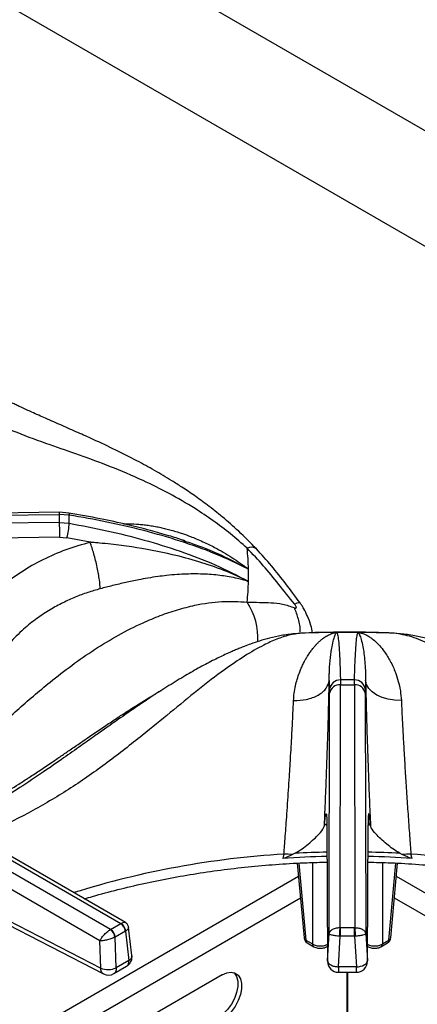
# Model space of a CAD drawing. Units: millimetres. Extents: x 5 to 429, y 5 to 292.
# Drawn here: x 336 to 343, y 255 to 273 of the extents above; entities that cross this region are included whole.
import ezdxf

# ---------------------------------------------------------------- set-up
doc = ezdxf.new("R2010")
doc.units = ezdxf.units.MM

msp = doc.modelspace()

# ---------------------------------------------------------------- linework, layer by layer
at = {"color": 7, "linetype": 'Continuous', "lineweight": 25}
for p, q in [((326.1206, 281.23776), (396.83128, 240.41735)), ((395.65866, 238.88981), (325.38403, 279.45849)), ((328.83082, 263.72684), (336.64314, 263.83406)), ((336.64392, 263.87229), (328.84872, 263.7653)), ((336.64314, 263.83406), (336.64314, 263.68077)), ((336.83288, 263.81965), (336.64314, 263.83406)), ((336.82387, 263.85847), (336.64391, 263.87228)), ((336.64314, 263.68077), (328.83082, 263.5653)), ((336.64314, 263.68077), (336.83288, 263.66498)), ((336.64678, 263.39949), (328.90938, 263.28512)), ((336.64678, 263.39949), (336.78908, 263.38774)), ((337.2323, 263.30251), (336.78908, 263.38774)), ((338.99157, 263.34003), (339.03812, 263.32422)), ((340.23254, 262.56527), (340.23398, 262.55755)), ((340.23254, 262.56527), (340.24916, 262.5583)), ((341.22174, 261.5658), (341.12729, 261.55909)), ((341.40564, 261.57843), (341.24705, 261.57155)), ((341.9314, 261.58454), (341.9195, 261.58452)), ((341.93466, 261.58528), (341.9314, 261.58454)), ((342.92463, 261.57482), (342.84819, 261.58026)), ((343.02608, 261.57155), (342.86553, 261.57673)), ((341.78975, 260.67154), (341.79503, 260.49787)), ((342.0026, 260.68056), (342.0038, 260.58613)), ((342.26933, 260.58613), (342.27053, 260.68056)), ((342.48337, 260.6724), (342.47811, 260.49787)), ((341.78868, 255.85006), (341.79575, 260.42704)), ((341.79575, 260.42704), (341.79503, 260.49787)), ((341.99665, 255.96482), (342.0038, 260.58613)), ((342.0038, 260.58613), (342.26933, 260.58613)), ((342.26933, 260.58613), (342.27648, 255.96482)), ((342.47738, 260.42704), (342.47811, 260.49787)), ((342.47738, 260.42704), (342.48446, 255.85006)), ((337.6186, 255.92811), (333.72473, 258.17599)), ((333.92275, 258.29031), (337.81662, 256.04242)), ((337.90268, 256.06319), (334.02691, 258.30062)), ((337.41756, 255.7131), (333.57762, 257.92986)), ((341.74372, 257.91251), (341.75703, 255.32125)), ((341.744, 257.92249), (341.75732, 255.33123)), ((342.51582, 255.33123), (342.52913, 257.92249)), ((342.5161, 255.32125), (342.52941, 257.91252)), ((340.92669, 257.36426), (340.90367, 257.28221)), ((341.13787, 257.37949), (341.09109, 257.35569)), ((343.13526, 257.37949), (343.18204, 257.35569)), ((343.36946, 257.28221), (343.34644, 257.36426)), ((341.17944, 257.19123), (341.30832, 255.77137)), ((342.96482, 255.77137), (343.09373, 257.19159)), ((335.33032, 256.27323), (337.43232, 255.19326)), ((335.38237, 256.16388), (337.48436, 255.08391)), ((337.62149, 255.9297), (337.6186, 255.92811)), ((337.62149, 255.9297), (337.81387, 256.04076)), ((337.81662, 256.04242), (337.81387, 256.04076)), ((338.02843, 255.43369), (337.96466, 255.96927)), ((342.00064, 255.96477), (341.99665, 255.96482)), ((342.00064, 255.96477), (342.27249, 255.96477)), ((342.27648, 255.96482), (342.27249, 255.96477)), ((337.70232, 255.78198), (337.70954, 255.78569)), ((337.90192, 255.89675), (337.70954, 255.78569)), ((337.72619, 255.19939), (337.70954, 255.78569)), ((337.90192, 255.89675), (337.90877, 255.90117)), ((337.90192, 255.89675), (337.96831, 255.33916)), ((341.34454, 255.72637), (341.47149, 255.65309)), ((341.75731, 255.33119), (341.78868, 255.85006)), ((341.96536, 255.21734), (342.00064, 255.80098)), ((341.99069, 255.80138), (342.00064, 255.80098)), ((342.27249, 255.80098), (342.00064, 255.80098)), ((342.27249, 255.80098), (342.28244, 255.80138)), ((342.27249, 255.80098), (342.30775, 255.21764)), ((342.48446, 255.85006), (342.51582, 255.33123)), ((342.80164, 255.65308), (342.9286, 255.72637)), ((337.43232, 255.19326), (337.41756, 255.7131)), ((341.37031, 255.67442), (341.49726, 255.60113)), ((341.73994, 255.60113), (341.75555, 255.61014)), ((342.51758, 255.61013), (342.53319, 255.60113)), ((342.77587, 255.60113), (342.90283, 255.67442)), ((337.68368, 255.08891), (337.92534, 255.22841)), ((337.96831, 255.33916), (337.72619, 255.19939)), ((342.30777, 255.21734), (341.96536, 255.21734)), ((339.75008, 255.0667), (337.39306, 253.70602)), ((341.96573, 255.11401), (342.3074, 255.11401)), ((342.1324, 253.9107), (342.1324, 255.11402)), ((342.14073, 253.9107), (342.14073, 255.11402))]:
    msp.add_line(p, q, dxfattribs=at)
at = {"color": 8, "linetype": 'Continuous', "lineweight": 25}
for p, q in [((341.73118, 257.93503), (341.69742, 257.9079)), ((341.74916, 257.88555), (341.744, 257.92249)), ((342.57571, 257.9079), (342.52371, 257.94978)), ((342.52913, 257.92249), (342.52514, 257.88541)), ((341.21142, 257.19299), (341.34454, 255.72637)), ((341.47149, 257.20432), (341.47149, 255.65309)), ((342.80164, 257.20389), (342.80164, 255.65308)), ((342.9286, 255.72637), (343.06176, 257.19345)), ((341.2023, 256.9393), (335.40458, 253.59234)), ((348.86855, 253.59234), (343.07083, 256.9393)), ((341.23986, 256.52553), (336.14138, 253.58223)), ((348.13176, 253.58223), (343.03327, 256.52553))]:
    msp.add_line(p, q, dxfattribs=at)
at = {"color": 8, "linetype": 'Continuous', "lineweight": 25, "flags": 128}
for points in [[(336.82386, 263.85847), (336.82472, 263.8582), (336.8289, 263.85235), (336.83165, 263.83934), (336.83288, 263.81965)], [(341.73998, 255.60115), (341.74929, 255.60845), (341.75585, 255.61699)], [(342.51729, 255.61699), (342.52384, 255.60845), (342.53322, 255.60111)]]:
    msp.add_lwpolyline(points, dxfattribs=at)
at = {"color": 7, "linetype": 'Continuous', "lineweight": 25, "flags": 128}
for points in [[(341.24705, 261.57155), (341.14089, 261.56174), (341.12732, 261.5591)], [(343.14562, 261.55914), (343.13225, 261.56174), (343.02608, 261.57155)], [(343.16418, 260.28896), (343.03615, 260.29332), (342.9123, 260.31279), (342.79724, 260.34666), (342.69523, 260.39367), (342.61006, 260.45208), (342.54489, 260.51972), (342.50213, 260.59408), (342.48337, 260.6724)], [(342.00064, 255.96477), (342.00064, 255.94961), (342.00064, 255.93158), (342.00064, 255.91129), (342.00064, 255.88941), (342.00064, 255.86668), (342.00064, 255.84386), (342.00064, 255.82171), (342.00064, 255.80098)], [(342.27249, 255.80098), (342.27249, 255.82171), (342.27249, 255.84386), (342.27249, 255.86668), (342.27249, 255.88941), (342.27249, 255.91128), (342.27249, 255.93158), (342.27249, 255.94961), (342.27249, 255.96477)], [(342.30777, 255.21734), (342.34824, 255.22117), (342.38717, 255.22887), (342.42306, 255.24013), (342.45455, 255.25454), (342.48043, 255.27154), (342.49971, 255.29047), (342.51166, 255.31063), (342.51582, 255.33123)], [(339.97271, 255.10872), (339.98246, 255.09879), (340.02372, 255.03183), (340.04497, 254.94455), (340.04497, 254.84203), (340.02372, 254.73022), (339.98246, 254.61562), (339.92359, 254.50489), (339.85052, 254.40447), (339.76751, 254.32019), (339.67937, 254.25695)], [(339.75008, 255.0667), (339.83822, 255.10522), (339.92123, 255.11679), (339.9943, 255.10073), (340.05317, 255.05797), (340.09443, 254.99101), (340.11568, 254.90373), (340.11568, 254.80121), (340.09443, 254.6894), (340.05317, 254.5748), (339.9943, 254.46407), (339.92123, 254.36365), (339.83822, 254.27937), (339.75008, 254.21613)]]:
    msp.add_lwpolyline(points, dxfattribs=at)
at = {"color": 8, "linetype": 'Continuous', "lineweight": 25}
for centre, radius, start, end in [((336.95771, 263.84679), 0.31483, 175.354109, 182.316802), ((340.30343, 263.03427), 0.17273, 54.747259, 116.862701), ((339.19167, 261.48242), 1.23673, 356.456352, 33.296385), ((341.93513, 240.54624), 16.84822, 93.431433, 107.318463), ((342.13494, 238.75519), 18.65098, 91.192834, 93.06446), ((342.13808, 238.75212), 18.65404, 86.935694, 88.807012), ((342.30273, 240.35357), 17.04267, 72.761137, 86.48895), ((341.36689, 255.78144), 0.05943, 189.755695, 247.908417), ((341.40447, 255.72374), 0.06, 177.479066, 235.287306), ((342.86866, 255.72374), 0.06, 304.714495, 2.521132), ((342.90625, 255.78144), 0.05943, 292.091583, 350.244305), ((341.53143, 255.65045), 0.05999, 177.478912, 235.32115), ((342.74171, 255.65044), 0.05999, 304.679514, 2.52264), ((337.92602, 255.43244), 0.10242, 294.38976, 0.696317)]:
    msp.add_arc(centre, radius, start, end, dxfattribs=at)
at = {"color": 7, "linetype": 'Continuous', "lineweight": 25}
for centre, radius, start, end in [((332.70314, 263.74234), 4.13047, 358.926847, 1.072502), ((354.22021, 263.76726), 17.57728, 180.28192, 181.198903), ((335.37922, 263.75254), 1.4563, 345.492712, 356.552635), ((334.9677, 262.67419), 5.28276, 1.271573, 5.585508), ((334.98832, 262.67486), 5.26213, 358.730742, 1.269258), ((334.96784, 262.67552), 5.28262, 354.414442, 358.728512), ((342.13644, 234.25247), 27.33355, 90.422973, 91.864642), ((342.13657, 234.20873), 27.3773, 89.577432, 90.422568), ((342.13678, 234.25695), 27.32907, 88.135238, 89.577136), ((341.99658, 260.47813), 0.20252, 88.296071, 174.407908), ((342.13661, 239.22252), 21.45845, 89.642416, 90.357801), ((342.27655, 260.47813), 0.20252, 5.593269, 91.702751), ((341.98673, 260.39287), 0.19402, 84.953488, 169.853773), ((342.2864, 260.39287), 0.19401, 10.145965, 95.046774), ((342.13382, 238.68893), 18.63393, 91.191824, 93.785236), ((340.86964, 254.6883), 2.67656, 85.254062, 88.778655), ((342.1393, 238.68838), 18.63448, 86.214844, 88.808119), ((343.40354, 254.68759), 2.67728, 91.221967, 94.745637), ((337.50057, 255.76345), 0.2026, 5.249752, 54.366912), ((337.51628, 255.76644), 0.19422, 5.688457, 57.199569), ((337.70866, 255.8775), 0.19422, 5.688457, 57.199569), ((337.723, 255.88066), 0.18691, 6.299627, 59.937888), ((341.4328, 255.78267), 0.125, 185.186412, 240.002688), ((342.84033, 255.78267), 0.125, 299.997312, 354.813588), ((337.82156, 255.40906), 0.20833, 299.957339, 0), ((337.82156, 255.40906), 0.20833, 0, 6.789634), ((337.57222, 255.53345), 0.36783, 247.64558, 294.744562), ((341.96536, 255.32233), 0.20833, 180.435549, 270.110623), ((342.30777, 255.32233), 0.20833, 269.909323, 0), ((337.57944, 255.26928), 0.20833, 242.866087, 300.100836)]:
    msp.add_arc(centre, radius, start, end, dxfattribs=at)
for points, knots in [([(340.40314, 263.17531), (340.29054, 263.28984), (340.07736, 263.50667), (339.76208, 263.77951), (339.47939, 264.00301), (339.22224, 264.18976), (338.99521, 264.34322), (338.7969, 264.46938), (338.62286, 264.57489), (338.45761, 264.6709), (338.29113, 264.76381), (338.04515, 264.89584), (337.70678, 265.06617), (337.33156, 265.24149), (336.99119, 265.39411), (336.69009, 265.52651), (336.39771, 265.65495), (336.13918, 265.7703), (335.95917, 265.85253), (335.84025, 265.90791), (335.74964, 265.95061), (335.634, 266.00597), (335.48259, 266.08016), (335.27423, 266.18553), (335.00124, 266.33011), (334.65518, 266.52674), (334.26395, 266.76536), (333.98696, 266.95268), (333.84621, 267.04787)], [0, 0, 0, 0, 0.05241017, 0.09923013, 0.1409179, 0.17757668, 0.21247987, 0.24088404, 0.26508049, 0.28938529, 0.31393741, 0.33875805, 0.39843614, 0.46386737, 0.50780734, 0.5549442, 0.60412522, 0.64567976, 0.67733778, 0.68944628, 0.70206187, 0.7201835, 0.74391127, 0.77328478, 0.81802578, 0.87181689, 0.93486342, 1, 1, 1, 1]), ([(340.22538, 263.18836), (340.11995, 263.28102), (339.908, 263.46727), (339.57387, 263.71716), (339.18233, 263.9794), (338.73435, 264.23816), (338.19193, 264.50608), (337.61669, 264.74709), (337.02505, 264.96342), (336.42898, 265.16894), (335.83391, 265.38345), (335.23869, 265.64052), (334.66675, 265.95658), (334.10329, 266.3481), (333.73279, 266.66987), (333.54446, 266.83343)], [0, 0, 0, 0, 0.04425604, 0.08896741, 0.13416828, 0.19904125, 0.2639448, 0.34735946, 0.43004162, 0.51122359, 0.60855477, 0.70520511, 0.80147384, 0.89908596, 1, 1, 1, 1]), ([(339.03953, 263.32838), (339.0287, 263.33207), (338.92752, 263.36658), (338.70814, 263.43465), (338.35416, 263.53604), (337.91817, 263.64515), (337.40008, 263.758), (337.02449, 263.82349), (336.82387, 263.85847)], [0, 0, 0, 0, 0.015261369, 0.142589579, 0.304908899, 0.502421699, 0.734220588, 1, 1, 1, 1]), ([(340.24916, 262.79142), (340.03904, 262.89238), (339.62001, 263.09373), (338.94696, 263.33097), (338.25599, 263.52965), (337.54993, 263.69327), (337.07156, 263.77758), (336.83288, 263.81965)], [0, 0, 0, 0, 0.20068028, 0.40020972, 0.60025155, 0.80054386, 1, 1, 1, 1]), ([(336.83288, 263.66498), (337.07278, 263.61934), (337.55255, 263.52808), (338.25952, 263.35184), (338.9496, 263.13781), (339.62173, 262.88373), (340.0397, 262.667), (340.24922, 262.55836)], [0, 0, 0, 0, 0.20049457, 0.4009547, 0.60049849, 0.79974153, 1, 1, 1, 1]), ([(337.23195, 263.30238), (337.07619, 263.25804), (336.76438, 263.16927), (336.32532, 262.97619), (335.91542, 262.7429), (335.54364, 262.46802), (335.20998, 262.159), (335.02806, 261.92687), (334.93696, 261.81063)], [0, 0, 0, 0, 0.1664558, 0.33322524, 0.50001673, 0.66645702, 0.83298078, 1, 1, 1, 1]), ([(337.4225, 262.41633), (337.41938, 262.46905), (337.4146, 262.55007), (337.39043, 262.69913), (337.36586, 262.82405), (337.33567, 262.95413), (337.29195, 263.12112), (337.25573, 263.23096), (337.23217, 263.30243)], [0, 0, 0, 0, 0.23983338, 0.36860205, 0.49999945, 0.63139666, 0.7601651, 1, 1, 1, 1]), ([(340.2326, 262.56535), (340.08328, 262.6349), (339.78345, 262.77457), (339.30221, 262.93709), (338.71832, 263.09311), (338.15635, 263.19746), (337.68668, 263.25839), (337.44782, 263.28313), (337.32711, 263.29429), (337.27401, 263.29893), (337.25065, 263.30095), (337.24038, 263.30181), (337.23543, 263.30225), (337.23325, 263.30239), (337.23229, 263.30246)], [0, 0, 0, 0, 0.1645286, 0.33037492, 0.49708751, 0.74957624, 0.87530651, 0.94520462, 0.97590089, 0.98939644, 0.99533264, 0.99794412, 0.99909286, 1, 1, 1, 1]), ([(341.12641, 262.12718), (341.02531, 262.25332), (340.82624, 262.50173), (340.53758, 262.85946), (340.32917, 263.07902), (340.22538, 263.18836)], [0, 0, 0, 0, 0.341193251, 0.67189703, 1, 1, 1, 1]), ([(341.23311, 262.14878), (341.14325, 262.26975), (340.96499, 262.50973), (340.69244, 262.85501), (340.49958, 263.06853), (340.40314, 263.17531)], [0, 0, 0, 0, 0.33691271, 0.66839962, 1, 1, 1, 1]), ([(340.23398, 262.55755), (340.20233, 262.56788), (340.13804, 262.58886), (340.02154, 262.61674), (339.88854, 262.64403), (339.73729, 262.66728), (339.585, 262.68433), (339.41906, 262.69581), (339.24493, 262.7004), (339.06562, 262.69767), (338.88101, 262.68787), (338.70094, 262.67157), (338.51501, 262.64866), (338.3378, 262.62161), (338.13202, 262.58437), (337.90765, 262.53723), (337.66195, 262.47878), (337.50087, 262.43677), (337.42259, 262.41635)], [0, 0, 0, 0, 0.0382962, 0.07777395, 0.13980354, 0.19403797, 0.25093581, 0.31065995, 0.37680028, 0.43932544, 0.50167856, 0.57093027, 0.62644973, 0.69312864, 0.75194918, 0.83546633, 0.92003823, 1, 1, 1, 1]), ([(337.4225, 262.41633), (337.34273, 262.39371), (337.18117, 262.34789), (336.94422, 262.25858), (336.74777, 262.16976), (336.58927, 262.08713), (336.46524, 262.01616), (336.33954, 261.9371), (336.21297, 261.84951), (336.08629, 261.75282), (335.95399, 261.64114), (335.82343, 261.51778), (335.69766, 261.38401), (335.54031, 261.19517), (335.37284, 260.95499), (335.27261, 260.74939), (335.22654, 260.65488)], [0, 0, 0, 0, 0.08105979, 0.16416402, 0.24931239, 0.29502913, 0.34291513, 0.39296961, 0.44519142, 0.49957918, 0.55630428, 0.62396707, 0.6866279, 0.7492783, 0.8847527, 1, 1, 1, 1]), ([(340.22538, 262.16135), (340.30469, 262.16017), (340.46293, 262.15782), (340.68107, 262.15498), (340.90129, 262.13394), (341.05065, 262.082), (341.12641, 262.05565)], [0, 0, 0, 0, 0.24803258, 0.49485438, 0.74375575, 1, 1, 1, 1]), ([(341.12641, 262.05565), (341.13166, 262.05368), (341.14142, 262.05), (341.15293, 262.04909), (341.1603, 262.05239), (341.16297, 262.06047), (341.16038, 262.07308), (341.15301, 262.08903), (341.14146, 262.10766), (341.13167, 262.12035), (341.12641, 262.12718)], [0, 0, 0, 0, 0.15279011, 0.28367419, 0.39657629, 0.49890687, 0.60175343, 0.71547864, 0.84692027, 1, 1, 1, 1]), ([(341.46627, 261.58077), (341.45911, 261.62608), (341.44295, 261.7283), (341.38209, 261.88493), (341.31734, 262.01531), (341.26745, 262.09957), (341.24456, 262.13237), (341.23311, 262.14878)], [0, 0, 0, 0, 0.22994021, 0.51870148, 0.76613483, 0.88299871, 1, 1, 1, 1]), ([(341.12729, 261.55909), (341.04396, 261.54985), (340.89025, 261.53279), (340.6645, 261.48111), (340.46899, 261.42512), (340.30785, 261.371), (340.18287, 261.32465), (340.08588, 261.28636), (340.00215, 261.25174), (339.91672, 261.21488), (339.78167, 261.15416), (339.58513, 261.05951), (339.32515, 260.92257), (339.03657, 260.75838), (338.73729, 260.57656), (338.44305, 260.38793), (338.18916, 260.21891), (337.98325, 260.07867), (337.82155, 259.96698), (337.6734, 259.86371), (337.50989, 259.74892), (337.30038, 259.6009), (337.03303, 259.41148), (336.70676, 259.18134), (336.32017, 258.91336), (335.87098, 258.61301), (335.35686, 258.29327), (334.95266, 258.0564), (334.72073, 257.94138), (334.68226, 257.9223)], [0, 0, 0, 0, 0.04203273, 0.07753911, 0.10679891, 0.1319109, 0.14982955, 0.16199654, 0.17411124, 0.18680839, 0.20009084, 0.23493499, 0.2765323, 0.31942642, 0.36776049, 0.41456316, 0.45494508, 0.48470447, 0.50965508, 0.52992855, 0.55392772, 0.58708967, 0.62943026, 0.6809998, 0.74189077, 0.81219152, 0.89216924, 0.98211285, 1, 1, 1, 1]), ([(341.10892, 260.2882), (341.11224, 260.33468), (341.11922, 260.43225), (341.14407, 260.56666), (341.17792, 260.69784), (341.21345, 260.80317), (341.24898, 260.89194), (341.28178, 260.96482), (341.3154, 261.0314), (341.35056, 261.09425), (341.38799, 261.1555), (341.43043, 261.21816), (341.47228, 261.27369), (341.5104, 261.31979), (341.54718, 261.36047), (341.58791, 261.40171), (341.63189, 261.44135), (341.68648, 261.48445), (341.74823, 261.52468), (341.81565, 261.55715), (341.86565, 261.57346), (341.90121, 261.58124), (341.91338, 261.58342), (341.9195, 261.58452)], [0, 0, 0, 0, 0.0590106, 0.12390253, 0.18276376, 0.24807446, 0.28641705, 0.32824392, 0.37357444, 0.40778006, 0.44936209, 0.49834371, 0.54484769, 0.58117893, 0.61654393, 0.65708948, 0.70489208, 0.74908282, 0.82102422, 0.89046661, 0.95236484, 0.97604347, 1, 1, 1, 1]), ([(342.13657, 261.58936), (341.90031, 261.58839), (341.65655, 261.58739), (341.4131, 261.57982), (341.40561, 261.57958)], [0, 0, 0, 0, 0.96920739, 1, 1, 1, 1]), ([(341.78975, 260.67149), (341.78975, 260.67186), (341.78974, 260.67253), (341.78973, 260.67365), (341.78971, 260.67531), (341.78969, 260.67827), (341.78965, 260.68356), (341.78959, 260.69297), (341.78957, 260.70968), (341.78972, 260.73923), (341.79057, 260.79111), (341.79534, 260.9251), (341.81171, 261.1147), (341.84123, 261.30993), (341.87271, 261.45317), (341.90423, 261.55026), (341.92237, 261.57322), (341.9314, 261.58465)], [0, 0, 0, 0, 0.00067764, 0.0012072, 0.00215274, 0.00384088, 0.00685621, 0.01224095, 0.02185909, 0.03904271, 0.06975442, 0.12468962, 0.31392583, 0.50293135, 0.66963845, 0.83547783, 1, 1, 1, 1]), ([(341.93466, 261.58538), (341.94128, 261.56924), (341.9545, 261.53705), (341.9701, 261.39412), (341.98326, 261.20216), (341.99413, 260.96401), (341.99978, 260.77505), (342.0026, 260.68056)], [0, 0, 0, 0, 0.20025847, 0.39950151, 0.5990453, 0.79950543, 1, 1, 1, 1]), ([(342.73016, 261.58267), (342.71477, 261.5831), (342.51705, 261.58867), (342.3191, 261.58903), (342.13657, 261.58936)], [0, 0, 0, 0, 0.07781617, 1, 1, 1, 1]), ([(342.27053, 260.68056), (342.27333, 260.77466), (342.27895, 260.96327), (342.28981, 261.20098), (342.30298, 261.39358), (342.31864, 261.53585), (342.33185, 261.56877), (342.33848, 261.58528)], [0, 0, 0, 0, 0.199456059, 0.399748741, 0.599790048, 0.799319404, 1, 1, 1, 1]), ([(342.33848, 261.58528), (342.35845, 261.5822), (342.399, 261.57596), (342.46088, 261.55416), (342.52442, 261.523), (342.59407, 261.47833), (342.67165, 261.41534), (342.75552, 261.33009), (342.83347, 261.23282), (342.89906, 261.13464), (342.95577, 261.03655), (343.00578, 260.93549), (343.05904, 260.80781), (343.10766, 260.65811), (343.14862, 260.48011), (343.15905, 260.35199), (343.16418, 260.28896)], [0, 0, 0, 0, 0.06188489, 0.12563489, 0.18657159, 0.25107962, 0.33149704, 0.41558953, 0.50182552, 0.57106759, 0.62654903, 0.69326833, 0.7520094, 0.83760787, 0.92011098, 1, 1, 1, 1]), ([(342.33848, 261.58528), (342.34814, 261.57424), (342.36755, 261.55203), (342.39932, 261.45604), (342.4349, 261.29545), (342.47321, 261.04876), (342.47999, 260.79751), (342.48337, 260.6724)], [0, 0, 0, 0, 0.16425544, 0.33026512, 0.49695137, 0.74949718, 1, 1, 1, 1]), ([(349.59051, 257.92209), (349.56178, 257.93633), (349.34639, 258.04317), (348.96186, 258.26713), (348.45665, 258.57862), (348.006, 258.87767), (347.60774, 259.15206), (347.24372, 259.40776), (346.90452, 259.64663), (346.58633, 259.86982), (346.29799, 260.07001), (345.9948, 260.27672), (345.67307, 260.48998), (345.30026, 260.72179), (344.97708, 260.90706), (344.7147, 261.04507), (344.52548, 261.1382), (344.33874, 261.22358), (344.12223, 261.314), (343.89413, 261.39743), (343.64922, 261.47123), (343.4011, 261.5302), (343.23487, 261.54901), (343.14584, 261.55909)], [0, 0, 0, 0, 0.01341474, 0.1005817, 0.17910417, 0.249227, 0.31119277, 0.36513188, 0.41889721, 0.46734508, 0.51227183, 0.55366412, 0.61028704, 0.66782211, 0.7292299, 0.75962176, 0.78811102, 0.81526239, 0.84388628, 0.88386884, 0.91698746, 0.9555378, 1, 1, 1, 1]), ([(341.10892, 260.2882), (341.1916, 260.2914), (341.31867, 260.29631), (341.47353, 260.34204), (341.58111, 260.39068), (341.66945, 260.45234), (341.75742, 260.54332), (341.77701, 260.62097), (341.78975, 260.67149)], [0, 0, 0, 0, 0.23983546, 0.36860414, 0.50000212, 0.63139856, 0.76016699, 1, 1, 1, 1]), ([(341.69742, 257.9079), (341.70461, 258.07258), (341.71898, 258.40145), (341.73811, 258.89205), (341.75512, 259.37174), (341.76956, 259.83332), (341.78151, 260.27296), (341.787, 260.53855), (341.78974, 260.67122)], [0, 0, 0, 0, 0.16702579, 0.33355692, 0.49998308, 0.66678851, 0.83355104, 1, 1, 1, 1]), ([(342.48337, 260.6724), (342.48612, 260.53908), (342.49164, 260.2725), (342.50363, 259.83168), (342.51807, 259.37011), (342.53507, 258.89078), (342.55418, 258.40087), (342.56853, 258.07223), (342.57571, 257.9079)], [0, 0, 0, 0, 0.16719989, 0.33431597, 0.50097611, 0.66685128, 0.83340937, 1, 1, 1, 1]), ([(340.92669, 257.36426), (340.93065, 257.41692), (340.93908, 257.52907), (340.95242, 257.70998), (340.96705, 257.91317), (340.98321, 258.14249), (341.00007, 258.38905), (341.01724, 258.6456), (341.03382, 258.90562), (341.04958, 259.16226), (341.06391, 259.4069), (341.0792, 259.68005), (341.09477, 259.97876), (341.10426, 260.18633), (341.10892, 260.2882)], [0, 0, 0, 0, 0.05251753, 0.11182653, 0.17793117, 0.25083514, 0.33436354, 0.41685141, 0.50051725, 0.58994688, 0.67336083, 0.75075386, 0.87767416, 1, 1, 1, 1]), ([(343.16418, 260.28896), (343.16722, 260.22166), (343.17337, 260.08536), (343.18435, 259.86423), (343.19531, 259.65629), (343.20604, 259.46339), (343.21621, 259.28711), (343.22752, 259.09736), (343.23919, 258.90823), (343.25165, 258.71277), (343.26424, 258.52054), (343.27759, 258.32138), (343.29614, 258.05332), (343.31909, 257.73115), (343.33782, 257.47987), (343.34644, 257.36426)], [0, 0, 0, 0, 0.08149046, 0.16505288, 0.25068473, 0.30801786, 0.36873991, 0.43284843, 0.50034205, 0.55728725, 0.62541309, 0.6880363, 0.75064968, 0.88526808, 1, 1, 1, 1]), ([(341.69742, 257.9079), (341.70045, 257.93907), (341.70646, 258.00087), (341.71486, 258.06849), (341.72258, 258.1143), (341.72947, 258.13422), (341.73528, 258.127), (341.73977, 258.08926), (341.74294, 258.0247), (341.74365, 257.95639), (341.744, 257.92249)], [0, 0, 0, 0, 0.12044105, 0.23875776, 0.3631127, 0.48732495, 0.61441225, 0.74133206, 0.8716462, 1, 1, 1, 1]), ([(342.57571, 257.9079), (342.56975, 257.96636), (342.56069, 258.05525), (342.5505, 258.11368), (342.5436, 258.13429), (342.53783, 258.12641), (342.53332, 258.08921), (342.53018, 258.02424), (342.52948, 257.95629), (342.52913, 257.92249)], [0, 0, 0, 0, 0.2400134, 0.36492535, 0.48780362, 0.614745, 0.74279667, 0.87208292, 1, 1, 1, 1]), ([(341.13787, 257.37949), (341.18329, 257.40738), (341.27423, 257.46322), (341.39284, 257.55874), (341.50274, 257.6536), (341.6114, 257.76202), (341.68173, 257.8501), (341.69375, 257.89439), (341.69742, 257.9079)], [0, 0, 0, 0, 0.153674508, 0.307717479, 0.473443956, 0.638996117, 0.889902659, 1, 1, 1, 1]), ([(343.13526, 257.37949), (343.08985, 257.40738), (342.99891, 257.46322), (342.88029, 257.55874), (342.7704, 257.6536), (342.66173, 257.76202), (342.5914, 257.85011), (342.57938, 257.89439), (342.57571, 257.9079)], [0, 0, 0, 0, 0.153674012, 0.307717589, 0.473443851, 0.638996325, 0.889904959, 1, 1, 1, 1]), ([(341.09109, 257.35569), (341.07671, 257.34914), (341.04794, 257.33606), (341.00295, 257.31613), (340.95869, 257.2976), (340.9248, 257.28441), (340.90669, 257.28252), (340.90367, 257.28221)], [0, 0, 0, 0, 0.236961, 0.4739244, 0.7342163, 0.95575319, 1, 1, 1, 1]), ([(343.36946, 257.28221), (343.35309, 257.28614), (343.31158, 257.29612), (343.25102, 257.32507), (343.20505, 257.34547), (343.18204, 257.35569)], [0, 0, 0, 0, 0.24548782, 0.62232392, 1, 1, 1, 1]), ([(337.12488, 256.5122), (337.17566, 256.52788), (337.38278, 256.59181), (337.75861, 256.69048), (338.25106, 256.8076), (338.75395, 256.90981), (339.26493, 256.99803), (339.78305, 257.07165), (340.30694, 257.13077), (340.83539, 257.17451), (341.31598, 257.20236), (341.62058, 257.20893), (341.74732, 257.21166)], [0, 0, 0, 0, 0.03590804, 0.14647801, 0.25707628, 0.36770073, 0.47834827, 0.58901602, 0.69970083, 0.81039915, 0.92110789, 1, 1, 1, 1]), ([(342.52581, 257.21213), (342.67321, 257.20853), (342.99843, 257.20059), (343.49938, 257.17021), (344.0274, 257.12464), (344.55073, 257.06383), (345.06816, 256.98849), (345.57828, 256.89858), (346.08023, 256.79476), (346.57139, 256.67584), (346.92786, 256.58139), (347.11632, 256.52263), (347.14878, 256.51251)], [0, 0, 0, 0, 0.09175765, 0.20246584, 0.3131655, 0.42385325, 0.53452574, 0.64517914, 0.75581056, 0.86641624, 0.97699329, 1, 1, 1, 1]), ([(337.41756, 255.7131), (337.42609, 255.72997), (337.44342, 255.76427), (337.4901, 255.82375), (337.54026, 255.87292), (337.58498, 255.90792), (337.6075, 255.92144), (337.6186, 255.92811)], [0, 0, 0, 0, 0.22803053, 0.46380541, 0.7190025, 0.8614303, 1, 1, 1, 1]), ([(337.96464, 255.96952), (337.96292, 255.97878), (337.95941, 255.99765), (337.94599, 256.02368), (337.92736, 256.04667), (337.91109, 256.05759), (337.90302, 256.063)], [0, 0, 0, 0, 0.24281736, 0.49486759, 0.74960572, 1, 1, 1, 1]), ([(341.78868, 255.85006), (341.79219, 255.86382), (341.79933, 255.8918), (341.84121, 255.9294), (341.89624, 255.95285), (341.95122, 255.96365), (341.98165, 255.96444), (341.99665, 255.96482)], [0, 0, 0, 0, 0.2284739, 0.46460911, 0.71978841, 0.8617865, 1, 1, 1, 1]), ([(341.99069, 255.80138), (341.99087, 255.81669), (341.99124, 255.84838), (341.99285, 255.89789), (341.99476, 255.93856), (341.99604, 255.95627), (341.99665, 255.96482)], [0, 0, 0, 0, 0.27156599, 0.56209305, 0.78842628, 1, 1, 1, 1]), ([(342.27648, 255.96482), (342.30216, 255.96349), (342.35554, 255.96071), (342.42326, 255.93447), (342.47176, 255.89623), (342.4802, 255.86553), (342.48446, 255.85006)], [0, 0, 0, 0, 0.23588564, 0.49027416, 0.74323774, 1, 1, 1, 1]), ([(342.27648, 255.96482), (342.27727, 255.95347), (342.27892, 255.92998), (342.28085, 255.88247), (342.28207, 255.8374), (342.28232, 255.81311), (342.28244, 255.80138)], [0, 0, 0, 0, 0.27157159, 0.56209884, 0.7884239, 1, 1, 1, 1]), ([(337.70232, 255.78198), (337.69051, 255.77653), (337.66658, 255.76549), (337.6129, 255.74614), (337.54522, 255.72753), (337.47191, 255.71456), (337.43548, 255.71358), (337.41756, 255.7131)], [0, 0, 0, 0, 0.1385614, 0.28099854, 0.53619551, 0.77196756, 1, 1, 1, 1]), ([(341.99069, 255.80138), (341.97574, 255.80235), (341.94541, 255.80432), (341.89106, 255.81092), (341.83728, 255.82157), (341.79729, 255.83603), (341.79152, 255.84544), (341.78868, 255.85006)], [0, 0, 0, 0, 0.138206647, 0.280213359, 0.535390804, 0.771529225, 1, 1, 1, 1]), ([(342.48446, 255.85006), (342.48096, 255.84484), (342.47402, 255.83448), (342.4275, 255.81948), (342.36122, 255.80712), (342.30808, 255.80325), (342.28244, 255.80138)], [0, 0, 0, 0, 0.25676294, 0.50972138, 0.76342619, 1, 1, 1, 1]), ([(341.47149, 255.65309), (341.48212, 255.64731), (341.5031, 255.63592), (341.55184, 255.62069), (341.6186, 255.61258), (341.68536, 255.62069), (341.73411, 255.63592), (341.75509, 255.64731), (341.76571, 255.65309)], [0, 0, 0, 0, 0.13039832, 0.2573841, 0.49999741, 0.74260756, 0.86959449, 1, 1, 1, 1]), ([(341.49723, 255.60115), (341.50924, 255.59512), (341.54223, 255.57857), (341.59969, 255.56843), (341.65518, 255.57161), (341.70138, 255.58207), (341.72619, 255.59433), (341.73997, 255.60115)], [0, 0, 0, 0, 0.16479134, 0.45273325, 0.65677171, 0.80940701, 1, 1, 1, 1]), ([(342.50742, 255.65308), (342.51805, 255.64731), (342.53902, 255.63592), (342.58777, 255.62069), (342.65453, 255.61258), (342.72129, 255.62069), (342.77003, 255.63592), (342.79101, 255.64731), (342.80164, 255.65308)], [0, 0, 0, 0, 0.13039859, 0.25738253, 0.50000024, 0.74260949, 0.86959343, 1, 1, 1, 1]), ([(342.53316, 255.60114), (342.54517, 255.59512), (342.57816, 255.57857), (342.63562, 255.56843), (342.69111, 255.57161), (342.73731, 255.58206), (342.76212, 255.59433), (342.7759, 255.60114)], [0, 0, 0, 0, 0.16478597, 0.45273279, 0.6567719, 0.80940769, 1, 1, 1, 1]), ([(341.75731, 255.33119), (341.76055, 255.31734), (341.76701, 255.28964), (341.81517, 255.25294), (341.88381, 255.22572), (341.93818, 255.22013), (341.96536, 255.21734)], [0, 0, 0, 0, 0.25000263, 0.4999995, 0.7500008, 1, 1, 1, 1])]:
    msp.add_open_spline(points, degree=3, knots=knots, dxfattribs=at)
at = {"color": 8, "linetype": 'Continuous', "lineweight": 25}
for points, knots in [([(337.86681, 263.65327), (337.90026, 263.6542), (337.9987, 263.65696), (338.12955, 263.64894), (338.26153, 263.63593), (338.36598, 263.62198), (338.47177, 263.60429), (338.57423, 263.58376), (338.67519, 263.56051), (338.78239, 263.53261), (338.8891, 263.50125), (339.01137, 263.46144), (339.13013, 263.41846), (339.25981, 263.36645), (339.37717, 263.31523), (339.49297, 263.26041), (339.6799, 263.16525), (339.93715, 263.01769), (340.14511, 262.86688), (340.24916, 262.79142)], [0, 0, 0, 0, 0.03948166, 0.11620338, 0.15451183, 0.19587278, 0.24030038, 0.28065434, 0.31857488, 0.36177356, 0.41026707, 0.44843866, 0.51163342, 0.55705538, 0.6104814, 0.65980344, 0.70500804, 0.8523943, 1, 1, 1, 1]), ([(339.03812, 263.32422), (339.13031, 263.29395), (339.38963, 263.20881), (339.79816, 263.03422), (340.09936, 262.87207), (340.24916, 262.79142)], [0, 0, 0, 0, 0.21709187, 0.61062633, 1, 1, 1, 1]), ([(333.62016, 258.18605), (333.78234, 258.30783), (334.12609, 258.56596), (334.66462, 259.03277), (335.23767, 259.55799), (335.8339, 260.10621), (336.38349, 260.5788), (336.88107, 260.96377), (337.31614, 261.26577), (337.77031, 261.54045), (338.19058, 261.7532), (338.56825, 261.91037), (338.89835, 262.0224), (339.29119, 262.12242), (339.74216, 262.19123), (340.06521, 262.17125), (340.22538, 262.16135)], [0, 0, 0, 0, 0.08812829, 0.18679485, 0.28542096, 0.38330881, 0.48142554, 0.5430649, 0.60571359, 0.66892855, 0.73251107, 0.77626209, 0.81992958, 0.86353848, 0.93234213, 1, 1, 1, 1]), ([(341.12641, 262.12718), (341.16364, 262.14224), (341.21974, 262.16493), (341.22268, 262.14764), (341.22367, 262.14183)], [0, 0, 0, 0, 0.663809329, 1, 1, 1, 1]), ([(341.23397, 261.59112), (341.23411, 261.59299), (341.24093, 261.67956), (341.20698, 261.84262), (341.15299, 261.98538), (341.12641, 262.05565)], [0, 0, 0, 0, 0.01107923, 0.51316414, 1, 1, 1, 1]), ([(341.24705, 261.57155), (341.17394, 261.56123), (341.02691, 261.54046), (340.78966, 261.46055), (340.50709, 261.33328), (340.17561, 261.14184), (339.75738, 260.85536), (339.2872, 260.49281), (338.76509, 260.0656), (338.19305, 259.59639), (337.56412, 259.10464), (336.86797, 258.61565), (336.14007, 258.18396), (335.53385, 257.87936), (335.17129, 257.74261), (335.06377, 257.70206)], [0, 0, 0, 0, 0.047215763, 0.09494477, 0.143223073, 0.211846945, 0.280648134, 0.36947393, 0.457587668, 0.544025993, 0.647429323, 0.750139474, 0.852474804, 0.956251395, 1, 1, 1, 1]), ([(349.20972, 257.70226), (349.10282, 257.74257), (348.74143, 257.87885), (348.13387, 258.184), (347.4076, 258.6149), (346.70909, 259.10465), (346.1278, 259.55984), (345.6419, 259.95584), (345.24707, 260.28004), (344.85878, 260.59176), (344.51827, 260.8504), (344.22365, 261.05605), (343.97288, 261.21504), (343.68298, 261.37448), (343.3596, 261.51603), (343.13667, 261.55314), (343.02608, 261.57155)], [0, 0, 0, 0, 0.04349763, 0.14704561, 0.25041607, 0.35166221, 0.45635482, 0.52095259, 0.58651837, 0.65273019, 0.71934619, 0.76537372, 0.81137761, 0.85738626, 0.92926018, 1, 1, 1, 1]), ([(334.5991, 257.9703), (334.64796, 257.9941), (334.82177, 258.07872), (335.1248, 258.2453), (335.50001, 258.464), (335.81558, 258.66092), (336.07269, 258.82724), (336.28416, 258.9668), (336.48832, 259.10387), (336.67871, 259.23338), (336.86053, 259.35763), (337.03923, 259.4801), (337.2001, 259.59011), (337.36914, 259.70541), (337.55193, 259.82882), (337.75881, 259.9664), (337.94763, 260.0896), (338.13653, 260.2101), (338.32862, 260.32825), (338.4848, 260.4217), (338.57194, 260.47069), (338.59291, 260.48248)], [0, 0, 0, 0, 0.0365143, 0.12987287, 0.22637241, 0.31726935, 0.3665698, 0.41961205, 0.47640172, 0.52038174, 0.56319071, 0.61356204, 0.6552215, 0.68455339, 0.74106685, 0.79298531, 0.84031302, 0.88305624, 0.93484531, 0.98432079, 1, 1, 1, 1]), ([(337.81662, 256.04242), (337.82678, 256.04802), (337.84739, 256.05935), (337.88011, 256.06973), (337.89437, 256.06472), (337.90327, 256.0616)], [0, 0, 0, 0, 0.26762704, 0.54274063, 1, 1, 1, 1]), ([(337.964, 255.97019), (337.96284, 255.96109), (337.961, 255.94672), (337.93718, 255.92174), (337.91816, 255.90796), (337.90877, 255.90117)], [0, 0, 0, 0, 0.46701261, 0.73716629, 1, 1, 1, 1]), ([(337.4848, 255.08465), (337.48258, 255.0855), (337.47237, 255.0894), (337.45813, 255.10399), (337.44339, 255.12788), (337.4341, 255.15794), (337.43291, 255.18148), (337.43232, 255.19326)], [0, 0, 0, 0, 0.06476481, 0.29858053, 0.53238534, 0.76619642, 1, 1, 1, 1]), ([(337.72619, 255.19939), (337.72641, 255.18509), (337.72676, 255.16303), (337.71979, 255.13352), (337.7088, 255.11118), (337.69558, 255.09538), (337.68585, 255.09101), (337.68331, 255.08987)], [0, 0, 0, 0, 0.286000396, 0.440923167, 0.695700304, 0.920502494, 1, 1, 1, 1]), ([(337.92483, 255.22932), (337.92748, 255.2305), (337.93733, 255.23492), (337.9507, 255.25082), (337.96173, 255.27319), (337.96882, 255.30276), (337.96851, 255.32484), (337.96831, 255.33916)], [0, 0, 0, 0, 0.08239134, 0.30649062, 0.56046392, 0.71472055, 1, 1, 1, 1]), ([(341.96536, 255.21734), (341.96539, 255.20571), (341.96545, 255.18244), (341.96553, 255.15433), (341.9656, 255.1325), (341.96567, 255.11897), (341.96571, 255.11309), (341.96573, 255.11459), (341.96573, 255.11495)], [0, 0, 0, 0, 0.18822213, 0.37645963, 0.56468346, 0.75291414, 0.94114346, 1, 1, 1, 1]), ([(342.3074, 255.11495), (342.3074, 255.11459), (342.30742, 255.11309), (342.30746, 255.11897), (342.30753, 255.1325), (342.3076, 255.15433), (342.30768, 255.18244), (342.30774, 255.20571), (342.30777, 255.21734)], [0, 0, 0, 0, 0.05885649, 0.24708567, 0.43531621, 0.62354149, 0.81177801, 1, 1, 1, 1])]:
    msp.add_open_spline(points, degree=3, knots=knots, dxfattribs=at)

doc.saveas('drawing.dxf')
